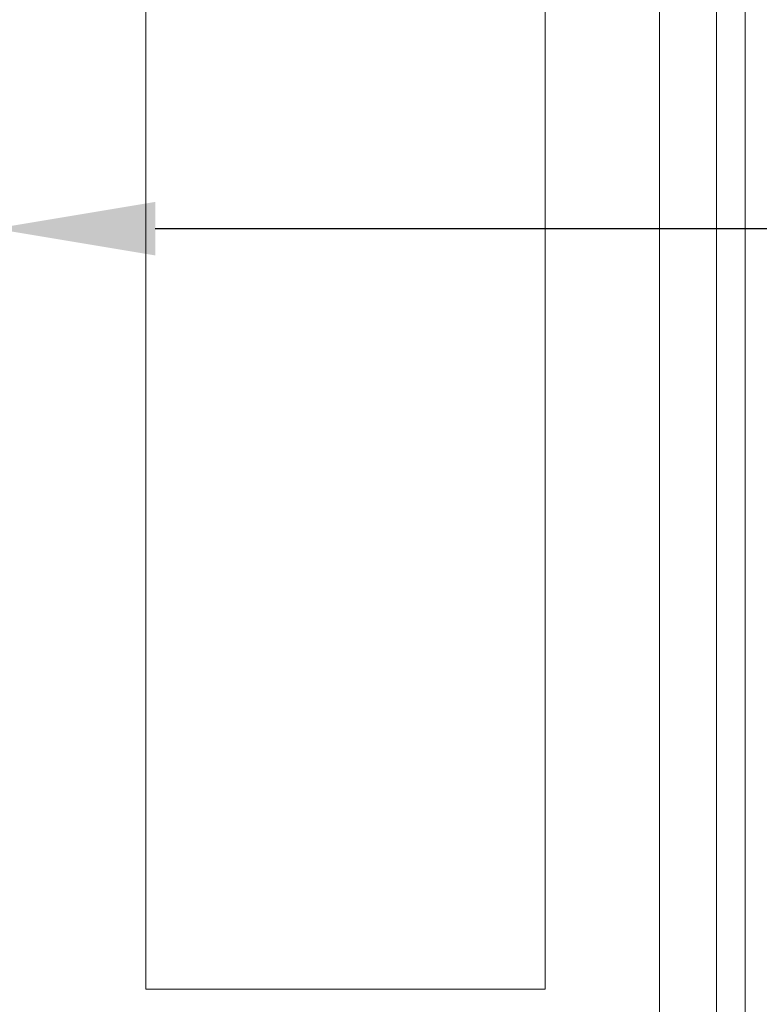
# Model space of a CAD drawing. Extents: x -43 to 74, y -7 to 35.
# Drawn here: x 57 to 61, y 16 to 20 of the extents above; entities that cross this region are included whole.
import ezdxf

# ---------------------------------------------------------------- set-up
doc = ezdxf.new("R2010")
doc.units = 0
doc.header["$LTSCALE"] = 0.25
doc.header["$MEASUREMENT"] = 0
doc.layers.get('0').update_dxf_attribs({"linetype": 'CONTINUOUS', "lineweight": 13})
doc.layers.get('DEFPOINTS').update_dxf_attribs({"linetype": 'CONTINUOUS'})
doc.layers.add('Text', color=7, linetype='CONTINUOUS', lineweight=15)
doc.styles.add('ROMAND', font='romand.shx', dxfattribs={"oblique": 15})
doc.dimstyles.new('ROMAND', dxfattribs={"dimscale": 4.5, "dimtxt": 0.1875, "dimasz": 0.1875, "dimexe": 0.0625, "dimexo": 0.0625, "dimgap": 0.0625, "dimtad": 0, "dimtih": 1, "dimtoh": 1, "dimdec": 3, "dimzin": 0, "dimdsep": 46, "dimlunit": 4, "dimtxsty": 'ROMAND', "dimcen": 0, "dimadec": 0, "dimazin": 0, "dimtfac": 1, "dimtdec": 3, "dimtofl": 0, "dimtmove": 0, "dimatfit": 3, "dimfxl": 0, "dimtolj": 1, "dimtzin": 0, "dimarcsym": 0})

# ---------------------------------------------------------------- blocks, each defined once
blk = doc.blocks.new('*D27')
at = {"layer": 'DEFPOINTS', "color": 0}
for p in [(56.8823, 19.5471), (57.1676, 19.5471)]:
    blk.add_point(p, dxfattribs=at)
at = {"layer": 'Text', "color": 0, "lineweight": -2}
blk.add_line((60.7466, 19.5471), (57.8707, 19.5471), dxfattribs=at)
at = {"layer": 'Text', "color": 0}
blk.add_solid([(57.8707, 19.6643), (57.8707, 19.4299), (57.1676, 19.5471)], dxfattribs=at)
at = {"layer": 'Text', "color": 0, "insert": (65.9301, 19.5471), "char_height": 0.703125, "attachment_point": 5, "style": 'ROMAND'}
blk.add_mtext('\\A1;BOROSILICATE\\PGLASS REFRACTOR\\PIES TYPE III OR V', dxfattribs=at)

msp = doc.modelspace()

# ---------------------------------------------------------------- linework, layer by layer
at = {"color": 8}
msp.add_line((60.3295, 22.4833), (60.3295, 14.0904), dxfattribs=at)
msp.add_line((60.4545, 22.4833), (60.4545, 14.0904))
at = {"color": 9}
msp.add_line((60.0795, 15.8519), (60.0795, 21.483), dxfattribs=at)
msp.add_lwpolyline([(57.8295, 21.2154), (59.5795, 21.2154), (59.5795, 16.2154), (57.8295, 16.2154)], close=True, dxfattribs=at)

# ---------------------------------------------------------------- dimensions: what is measured, and where the dimension line sits
at = {"layer": 'Text'}
dim = msp.add_diameter_dim_2p(p1=(56.8823, 19.5471), p2=(57.1676, 19.5471), text='BOROSILICATE\\PGLASS REFRACTOR\\PIES TYPE III OR V', dimstyle='ROMAND', override={"dimscale": 3.75}, dxfattribs=at)
dim.commit()
dim.dimension.update_dxf_attribs({"geometry": '*D27', "text_midpoint": (65.9301, 19.5471), "dimtype": 163})

doc.saveas('drawing.dxf')
